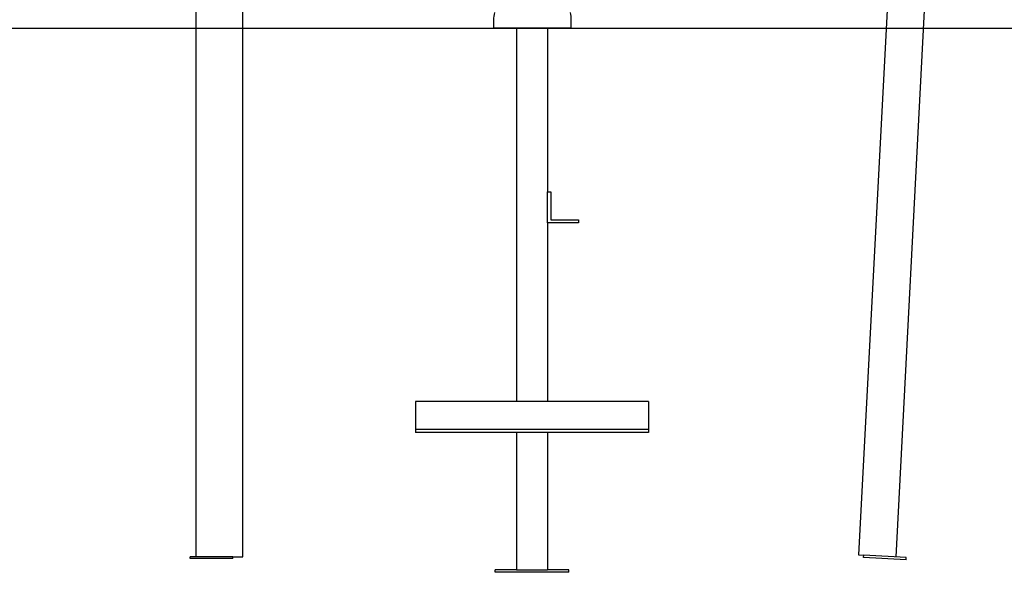
# Model space of a CAD drawing. Extents: x -1195 to 18891, y -1967 to 2489.
# Drawn here: x 5894 to 7162, y -1910 to -1199 of the extents above; entities that cross this region are included whole.
import ezdxf

# ---------------------------------------------------------------- set-up
doc = ezdxf.new("R2010")
doc.units = 0

msp = doc.modelspace()

# ---------------------------------------------------------------- linework, layer by layer
at = {"color": 7, "linetype": 'Continuous'}
for p, q in [((6181.3, -1890.5), (6181.3, -840.5)), ((6121, -926.6), (6121, -1890.5)), ((7013.5, -1139), (6974.3, -1888)), ((7022.5, -1890.5), (7061.7, -1141.6)), ((6504.3, -1199.4), (6504.3, -1209.4)), ((6604.3, -1209.4), (6604.3, -1199.4)), ((6601.2, -1209.4), (6504.3, -1209.4)), ((6533.8, -1209.4), (6533.8, -1690.4)), ((6573.8, -1209.4), (6573.8, -1420.4)), ((6604.3, -1209.4), (6601.2, -1209.4)), ((6573.8, -1460.4), (6573.8, -1420.4)), ((6573.8, -1420.4), (6577.8, -1420.4)), ((6577.8, -1420.4), (6577.8, -1456.4)), ((6577.8, -1456.4), (6613.8, -1456.4)), ((6613.8, -1456.4), (6613.8, -1460.4)), ((6613.8, -1460.4), (6573.8, -1460.4)), ((6573.8, -1460.4), (6573.8, -1690.4)), ((6703.8, -1690.4), (6403.8, -1690.4)), ((6403.8, -1690.4), (6403.8, -1726.4)), ((6703.8, -1690.4), (6703.8, -1726.4)), ((6703.8, -1726.4), (6403.8, -1726.4)), ((6403.8, -1726.4), (6403.8, -1730.4)), ((6703.8, -1730.4), (6403.8, -1730.4)), ((6533.8, -1730.4), (6533.8, -1907.4)), ((6573.8, -1730.4), (6573.8, -1907.4)), ((6703.8, -1726.4), (6703.8, -1730.4)), ((6974.3, -1888), (6980.9, -1888.4)), ((6980.7, -1891.3), (6980.9, -1888.4)), ((7035.8, -1891.2), (6980.9, -1888.4)), ((6113.6, -1892.5), (6113.6, -1890.5)), ((6168.6, -1890.5), (6113.6, -1890.5)), ((6168.6, -1892.5), (6113.6, -1892.5)), ((6168.6, -1892.5), (6168.6, -1890.5)), ((6168.6, -1890.5), (6181.3, -1890.5)), ((7035.7, -1894.2), (6980.7, -1891.3)), ((7035.7, -1894.2), (7035.8, -1891.2)), ((6506.3, -1910.4), (6506.3, -1907.4)), ((6533.8, -1907.4), (6506.3, -1907.4)), ((6601.3, -1910.4), (6506.3, -1910.4)), ((6533.8, -1907.4), (6537.8, -1907.4)), ((6537.8, -1907.4), (6569.8, -1907.4)), ((6569.8, -1907.4), (6573.8, -1907.4)), ((6601.3, -1907.4), (6573.8, -1907.4)), ((6601.3, -1910.4), (6601.3, -1907.4))]:
    msp.add_line(p, q, dxfattribs=at)
msp.add_line((-1195.4, -1209.4), (17709.5, -1209.4))
for start, end in [(168.3219, 180), (0, 11.6781)]:
    msp.add_arc((6554.3, -1199.4), 50, start, end, dxfattribs=at)

doc.saveas('drawing.dxf')
